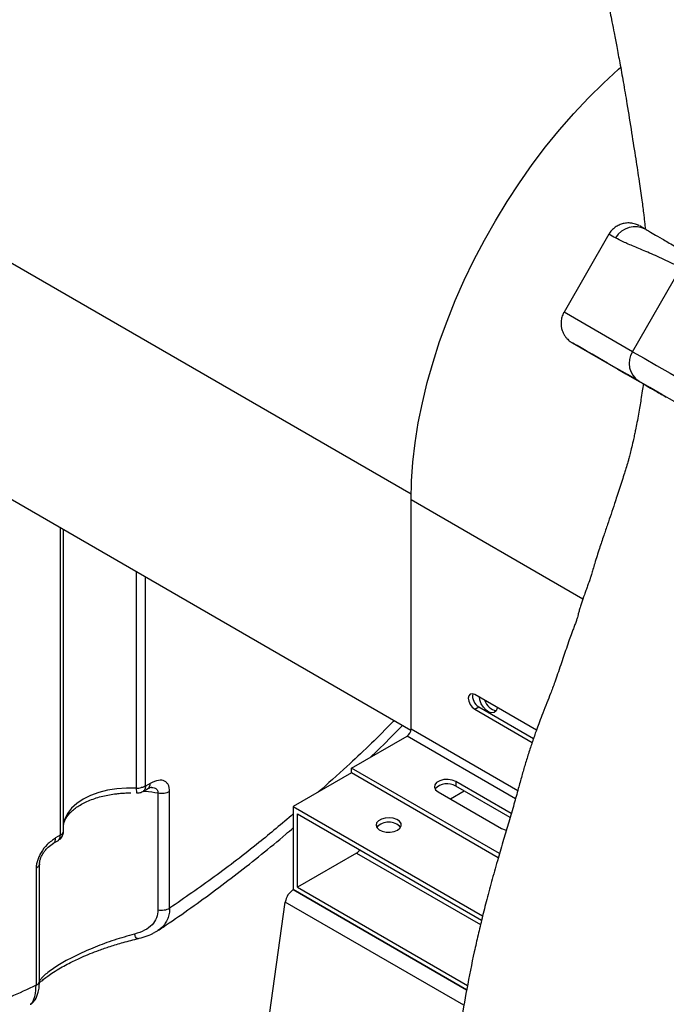
# Model space of a CAD drawing. Units: inches. Extents: x 0.1 to 16.9, y 0.1 to 10.9.
# Drawn here: x 8.5 to 8.6, y 9.1 to 9.4 of the extents above; entities that cross this region are included whole.
import ezdxf

# ---------------------------------------------------------------- set-up
doc = ezdxf.new("R2010")
doc.units = ezdxf.units.IN
doc.header["$MEASUREMENT"] = 0

msp = doc.modelspace()

# ---------------------------------------------------------------- linework, layer by layer
at = {"color": 8, "linetype": 'Continuous', "lineweight": 25}
for p, q in [((8.580954618486263, 9.242148871634317), (8.462095756475472, 9.310764632145617)), ((8.63570160250926, 9.27731151703972), (8.618740675706968, 9.287097608565878)), ((8.620774218498083, 9.279508551402136), (8.620774534873144, 9.27950832552773)), ((8.623394029280794, 9.216185634798977), (8.58094315031419, 9.24069200559363)), ((8.494226539075349, 9.233810576431965), (8.494226545951081, 9.157825852186061)), ((8.513020764074456, 9.22296090128181), (8.513020764074456, 9.169506359544776)), ((8.515296681624218, 9.169989382602136), (8.515296683996665, 9.221647040677029)), ((8.607285344391846, 9.168838822720005), (8.58094315031419, 9.184045847670408)), ((8.606730079489196, 9.166833325302818), (8.5799359159881, 9.182301266647613)), ((8.567483440460048, 9.153445430486917), (8.598103786172542, 9.135768681167283)), ((8.594676726973901, 9.119678872672619), (8.551834381718189, 9.14441123214567)), ((8.59400270121138, 9.115855170699831), (8.549850517371322, 9.14134368389244))]:
    msp.add_line(p, q, dxfattribs=at)
at = {"color": 7, "linetype": 'Continuous', "lineweight": 25}
for p, q in [((8.62985178681808, 9.306342617482382), (8.618740675706968, 9.287097608565878)), ((8.63570160250926, 9.27731151703972), (8.647648644948958, 9.29800440148473)), ((8.620774534873144, 9.27950832552773), (8.632069986607771, 9.27298181284811)), ((8.580916639885482, 9.183765446474819), (8.441039687880139, 9.264514692071483)), ((8.58094315031419, 9.184045847670408), (8.58094315031419, 9.24069200559363)), ((8.49507268191655, 9.159005108347587), (8.49507268191655, 9.233322108567071)), ((8.611925745390144, 9.183793628710994), (8.596656634340558, 9.19260829889439)), ((8.596656634340558, 9.188979228619342), (8.597663868666649, 9.189560692618985)), ((8.596656634340558, 9.188979228619342), (8.610865152550803, 9.180776825649625)), ((8.597663868666649, 9.189560692618985), (8.611198021131505, 9.18174759270753)), ((8.566236900613912, 9.174392993404423), (8.5799359159881, 9.182301266647613)), ((8.566236900613912, 9.173229876381269), (8.551834381718189, 9.164915479199689)), ((8.602782076086438, 9.153295912668124), (8.566236900613912, 9.174392993404423)), ((8.566236900613912, 9.173229876381269), (8.566236900613912, 9.174392993404423)), ((8.602492711747647, 9.15229984212207), (8.566236900613912, 9.173229876381269)), ((8.605695298809223, 9.16322528257806), (8.592007014417156, 9.171127360957131)), ((8.592007014417156, 9.171127360957131), (8.592007014417156, 9.169964243933979)), ((8.514698255759042, 9.168666719827891), (8.515830381848515, 9.169320282307877)), ((8.51642880954285, 9.170642946138072), (8.515296681624218, 9.169989382602136)), ((8.521260771961128, 9.13981997990336), (8.52126077201534, 9.168714587212849)), ((8.587607238889772, 9.168587424609239), (8.603320722916141, 9.159516223366765)), ((8.59066027597893, 9.166824943813127), (8.594052653463013, 9.168783321649443)), ((8.605404359609631, 9.162230121179796), (8.592007014417156, 9.169964243933979)), ((8.518376885792389, 9.168298368872142), (8.518376885535206, 9.139403747807114)), ((8.551834381718189, 9.164915479199689), (8.59862389793504, 9.137904466433273)), ((8.551834381718189, 9.164915479199689), (8.551834381718189, 9.14441123214567)), ((8.55284161604428, 9.144992885169179), (8.55284161604428, 9.163170898176894)), ((8.55284161604428, 9.163170898176894), (8.598371662462187, 9.136886961849152)), ((8.495009739377712, 9.15840535319839), (8.495049506763497, 9.159171647431904)), ((8.492495992167283, 9.155849625875886), (8.493628120085914, 9.15650318941182)), ((8.494226545951081, 9.157825852186061), (8.49309441803246, 9.15717228865013)), ((8.567483440460048, 9.153445430486917), (8.55284161604428, 9.144992885169179)), ((8.488262455559967, 9.149665064692746), (8.488262455559967, 9.120770457331446)), ((8.489108591525428, 9.121946809754606), (8.489108591525428, 9.150854359241439)), ((8.551834381718189, 9.14441123214567), (8.594676726973901, 9.119678872672619)), ((8.55284161604428, 9.144992885169179), (8.594882431006209, 9.120723239285596)), ((8.461544924468223, 8.512053777267159), (8.549850517371322, 9.14134368389244)), ((8.486771542237598, 9.116083177902574), (8.486830175200641, 9.116106338262162))]:
    msp.add_line(p, q, dxfattribs=at)
at = {"color": 7, "linetype": 'Continuous', "lineweight": 25, "flags": 128}
for points in [[(8.58094315031419, 9.24069200559363), (8.581055309702384, 9.24529045859524), (8.581391422026352, 9.250003408872157), (8.581950390957557, 9.254815483760176), (8.582730393255526, 9.259710987271209), (8.58372888471489, 9.264673951290346), (8.584942608464049, 9.26968818766052), (8.586367605588405, 9.274737340984915), (8.587999228043527, 9.27980494197486), (8.589832153816106, 9.28487446116924), (8.59186040428325, 9.289929362850154), (8.594077363713506, 9.294953158978993), (8.596475800846017, 9.29992946297699), (8.599047892477378, 9.304842043174842), (8.6017852489793, 9.309674875757032), (8.604678941663842, 9.314412197028194), (8.607719531906927, 9.319038554831003), (8.610897101935173, 9.323538858947908), (8.614201287175616, 9.327898430322275), (8.617621310062782, 9.332103048938428), (8.621146015192874, 9.336139000204383), (8.624763905710376, 9.339993119685989), (8.628463180808406, 9.343652836046587), (8.632231774220498, 9.347106212052086), (8.632724386784435, 9.34753786813711)], [(8.637219255905999, 9.27002010473439), (8.634396162304274, 9.271649496183175), (8.631827549413856, 9.273131952946349), (8.629518094018277, 9.274464775851376), (8.627472001041914, 9.275645538170492), (8.62569299589391, 9.276672090039158), (8.624184317685149, 9.277542562370408), (8.62294871333068, 9.278255370257975), (8.621988432548287, 9.278809215862003), (8.621305223762329, 9.279203090772072), (8.620900330920314, 9.279436277843258), (8.620774218498083, 9.279508551402136)], [(8.63570160250926, 9.27731151703972), (8.638528166650136, 9.275680066372987), (8.64160882220701, 9.273901903204996), (8.644936233688195, 9.271981261602457), (8.648502478040049, 9.26992271489408), (8.65229906351291, 9.267731164780805), (8.656316949881202, 9.265411829664153), (8.660546569969531, 9.262970232220427), (8.66497785243354, 9.26041218625043), (8.669600245741236, 9.257743782835941), (8.674402743297748, 9.254971375835964)], [(8.632069986607771, 9.27298181284811), (8.633993980941742, 9.27187060705039), (8.636160221635874, 9.270619550399836), (8.638356196756181, 9.269351367445847)], [(8.674402743297748, 9.248556025333743), (8.669788574213756, 9.251219713241337), (8.66534744664556, 9.253783476032233), (8.661089935567778, 9.256241209012064), (8.657026178737304, 9.258587059958955), (8.653165852553812, 9.26081544305853), (8.649518149018835, 9.26292105220454), (8.64609175384827, 9.264898873633491), (8.642894825790412, 9.26674419786314), (8.63993497719878, 9.268452630906467), (8.637219255905999, 9.27002010473439)], [(8.596656634340558, 9.19260829889439), (8.596055305340396, 9.192817315474162), (8.595545523229447, 9.192718264648517), (8.595204897712918, 9.192326226007761), (8.595085285937921, 9.191700883881113), (8.595204897712918, 9.190937440938614), (8.595545523229447, 9.190152124447629), (8.596055305340396, 9.189464491725), (8.596656634340558, 9.188979228619342)], [(8.602208336706552, 9.189403369337347), (8.602186299326267, 9.189213957080133), (8.6019511587081, 9.188558756028538), (8.601506358606326, 9.18815561059481), (8.600900100013758, 9.188048207842142), (8.60019808045597, 9.188248186525305), (8.599476374645008, 9.188733875850996), (8.598813190603906, 9.189452643844525), (8.598280394613878, 9.190326600840962), (8.597935723387627, 9.191261040038901), (8.597824493622113, 9.191934108081703)], [(8.592007014417156, 9.171127360957131), (8.591121939023324, 9.171485127201748), (8.590078277853124, 9.171646564652685), (8.589001911846479, 9.171592201570794), (8.588022666629263, 9.171328594946067), (8.587258653626789, 9.170887539627866), (8.586802024082788, 9.170322233396847), (8.586707854259402, 9.169700860527504), (8.586987502427128, 9.169098367758368), (8.587607238889772, 9.168587424609239)], [(8.577604495521433, 9.159109910404505), (8.578199601923627, 9.15959107877511), (8.578491827339144, 9.160157725843895), (8.578449504609871, 9.160748446608526), (8.578077220060225, 9.161299227308175), (8.577415316497753, 9.161750382307794), (8.576535521443938, 9.162053021962782), (8.575533174344292, 9.162174350570583), (8.574516895060077, 9.162101220293934), (8.573596813220934, 9.161841555933046), (8.572872633970679, 9.161423496150526), (8.57242283336787, 9.160892344210675), (8.572296154287201, 9.16030565866785), (8.572506324372693, 9.15972701600398), (8.573030568434453, 9.15921912113026), (8.573812076493907, 9.158837012337058), (8.574766160026465, 9.15862209704115), (8.575789429277245, 9.158597664649598), (8.576770997145266, 9.158766362791134), (8.577604495521433, 9.159109910404505)], [(8.603320722916141, 9.159516223366765), (8.604205798309971, 9.159158457122148), (8.60447809277473, 9.159094022626237)]]:
    msp.add_lwpolyline(points, dxfattribs=at)
at = {"color": 8, "linetype": 'Continuous', "lineweight": 25, "flags": 128}
msp.add_lwpolyline([(8.513020764074456, 9.169506359544771), (8.510616834124109, 9.169518319116722), (8.508234931230307, 9.169330503549812), (8.505924612098042, 9.16894682044274), (8.503733944095622, 9.168375252518306), (8.501708505188548, 9.167627691538803), (8.499890435666694, 9.166719690891826), (8.498317561394071, 9.165670141994113), (8.497022606822425, 9.164500881245976), (8.496032514142323, 9.163236235713857), (8.49536788273714, 9.16190251699329), (8.49507268191655, 9.160757358965183)], dxfattribs=at)
at = {"color": 7, "linetype": 'Continuous', "lineweight": 25}
for centre, radius, start, end in [((8.6362834850906, 9.302664167848524), 0.005527094440401718, 60.29759937430729, 150.2952646623346), ((8.3289156978464, 8.771044606091403), 0.6196070578896348, 59.96765145363936, 60.13636762730859), ((8.640129759664925, 9.274429554809231), 0.005283396832837458, 146.9428531747862, 236.5727748510429), ((8.599255424465804, 9.192258899189602), 0.00313262965566423, 170.0526191162374, 239.465476878784), ((8.60269456431511, 9.192241160649793), 0.003682674531426421, 197.1722808771005, 258.997230101928), ((8.578756320267582, 9.184145360573295), 0.002189093070338036, 302.6054783399084, 357.394521514336), ((8.513256148997064, 9.174369101000114), 0.004868435129584241, 267.2286506994811, 281.7883774739876), ((8.589857662407878, 9.166464574394105), 0.004106994149998372, 58.4434778556766, 136.8032740270318), ((8.57540460775774, 9.157092294892742), 0.003998341377510175, 42.59306955031971, 137.4069304496803), ((8.493315453524712, 9.159507080301521), 0.001912228382176325, 298.4541835946017, 325.7058473692623), ((8.566363112747249, 9.155224298086802), 0.002102261668296127, 302.2026521794418, 333.3280880810674), ((8.554255025685139, 9.14067045503915), 0.004455662753776997, 122.9067666138711, 171.3096048990043)]:
    msp.add_arc(centre, radius, start, end, dxfattribs=at)
at = {"color": 8, "linetype": 'Continuous', "lineweight": 25}
for centre, radius, start, end in [((8.327597471831433, 8.779821041881485), 0.6071100728050048, 59.96401068710033, 60.14164442013833), ((8.51501324666726, 9.170486694505373), 0.001424158459901539, 305.0133327664567, 6.298847626794378)]:
    msp.add_arc(centre, radius, start, end, dxfattribs=at)
at = {"color": 7, "linetype": 'Continuous', "lineweight": 25}
for points, knots in [([(8.609585487553261, 9.54798025395768), (8.609589075351986, 9.547847063642939), (8.609620070604462, 9.546696422887727), (8.609676898134513, 9.544521551779999), (8.609766148918391, 9.541148379957201), (8.609862536950395, 9.53757197833916), (8.609961365443736, 9.534059981394453), (8.610059283985654, 9.530739122723883), (8.61016089392701, 9.527456348377703), (8.61027146213444, 9.524107651197514), (8.610375321725135, 9.52107512093245), (8.610469854349445, 9.518290911336805), (8.610562953558778, 9.515451588619356), (8.610659906991453, 9.512223781889553), (8.610745725252325, 9.508791770292175), (8.610806956017242, 9.505212353550542), (8.610836373156921, 9.50176347976682), (8.610863235813198, 9.498413175831548), (8.610907473226124, 9.494933922578818), (8.610998199281342, 9.490732422325445), (8.611176462883767, 9.486004344516086), (8.611484237253425, 9.480990604245063), (8.611860646311401, 9.47662072851097), (8.612288473425929, 9.472613637682276), (8.612721875504603, 9.469091961774685), (8.613162989563108, 9.465848283966384), (8.613547945262338, 9.463192250361482), (8.613905279641957, 9.460812103564544), (8.614265846840345, 9.458464649307075), (8.614761968555516, 9.455273285407165), (8.615299434857395, 9.451768657544578), (8.615823313051871, 9.448126528769436), (8.616302078064985, 9.444671678605847), (8.616760972607691, 9.441233824315345), (8.617157936653253, 9.438164123975355), (8.617497387979217, 9.43548584380707), (8.617767366688813, 9.433323749286473), (8.618022103801696, 9.431267925070792), (8.618246851307825, 9.429452027821258), (8.61845588692244, 9.427769652168191), (8.618693155920738, 9.425875619140971), (8.619022385196025, 9.423289432326087), (8.619397078753435, 9.420438150098827), (8.619791213238708, 9.41757645162613), (8.620166353965173, 9.414969154914205), (8.620613378725972, 9.412009794422525), (8.621117834970073, 9.408885186060663), (8.621647522470289, 9.405802564480963), (8.622114975586555, 9.403190723941488), (8.622541295202726, 9.400881809808224), (8.62296994090703, 9.398612447362947), (8.623509779723996, 9.395811473590358), (8.624138311963495, 9.39261379168891), (8.624781653543517, 9.389361795710803), (8.625360216944914, 9.386419147302538), (8.62594162895033, 9.383405051594059), (8.626507761678608, 9.380421049520143), (8.627020365684587, 9.377692720853743), (8.627508970509597, 9.375079413178707), (8.628044055256803, 9.372210629539465), (8.628625012914883, 9.36910051356965), (8.62917768814472, 9.36616817849149), (8.629684379841413, 9.363508983074665), (8.630147884687462, 9.361096924073264), (8.630629156534892, 9.358607500116598), (8.63116698506603, 9.35583475059798), (8.631815424221282, 9.352474486334605), (8.63257259270462, 9.34846798882888), (8.633412917726718, 9.343787204913323), (8.634386966643044, 9.338017114354347), (8.635408158776219, 9.331643345102602), (8.636412854882403, 9.325211148453747), (8.637272000396726, 9.319684731664184), (8.637950717143744, 9.315007667192422), (8.638363325882707, 9.311823019230415), (8.638592300802637, 9.309852158344643), (8.638720008901908, 9.308690669485545), (8.638794231847415, 9.307911436012372), (8.638829251560256, 9.307543779726542)], [0, 0, 0, 0, 0.001641437195488671, 0.01418049456469258, 0.02655420122944332, 0.04270295389883994, 0.05738002475225199, 0.06883571976207385, 0.08253815091401287, 0.09685563961643927, 0.1091727656281721, 0.119503481860428, 0.1314213938178742, 0.1457782136066114, 0.1619789217001, 0.1772047467849606, 0.1919755942753664, 0.2054309912556693, 0.2181332699790338, 0.2321248421020044, 0.2534057339430683, 0.2726612312569054, 0.2911881478555252, 0.3052961535992895, 0.3196811790404779, 0.3320396289682749, 0.3427732192629652, 0.3503808713426649, 0.3600358177171119, 0.3711210943230669, 0.3894781913229106, 0.4061630059860076, 0.4205700640582769, 0.4353740922769846, 0.4512762238408342, 0.4604046361727059, 0.469578998793184, 0.4785659715235933, 0.4860888621213804, 0.4920392936040217, 0.4991024013402621, 0.5086436372561518, 0.5226324086289486, 0.5327229496017015, 0.5420243876379937, 0.5528694532089448, 0.5670282061813048, 0.578272657861029, 0.5887390813037603, 0.5975677732892138, 0.6053696728894782, 0.6155807426732381, 0.6312859072414477, 0.644171074494055, 0.6558874022573339, 0.6689798678703788, 0.682722362277141, 0.6942388095733675, 0.7036966207524398, 0.7155941657990018, 0.7297256567681523, 0.7419094186644026, 0.7514815972699413, 0.7618428380512273, 0.7715235517631183, 0.7837803631751339, 0.7990008781207621, 0.8171895822464404, 0.8383462391668038, 0.8619700387479392, 0.8929951644288547, 0.9205263788834019, 0.9443196787960633, 0.9643113332976305, 0.9806931661747216, 0.9868832052895686, 0.9938112617190376, 1, 1, 1, 1]), ([(8.63729176991678, 9.30845900693019), (8.637278096427194, 9.308466385675468), (8.637248120006882, 9.308482562114431), (8.637109938623038, 9.308553968381494), (8.63681132316462, 9.308694399766852), (8.636348304861839, 9.308869363492226), (8.635676156212853, 9.3090458018579), (8.634737050769278, 9.30915614904604), (8.63365659160895, 9.309070032137422), (8.632558896617624, 9.30874312783398), (8.631576432686687, 9.30823378428515), (8.630701446953996, 9.307498904488245), (8.630113195461629, 9.306843327754944), (8.629908539040407, 9.306407620262712), (8.629869898815953, 9.306325356363075)], [0, 0, 0, 0, 0.01369479832978325, 0.03002313551177239, 0.06665847606379365, 0.1278767170168119, 0.2021729725109278, 0.3064188661960228, 0.4539655699896386, 0.5736265130152793, 0.7010034592937316, 0.8336086466161143, 0.9685844245523902, 1, 1, 1, 1]), ([(8.639022133096535, 9.30746506152082), (8.639181431172428, 9.307373318846702), (8.639545154745084, 9.307163843791791), (8.640788827265494, 9.306446617517352), (8.642868269570283, 9.305246920311399), (8.645836187558832, 9.303534249618334), (8.648667842312776, 9.301900015985114), (8.65045925015137, 9.300866079539464), (8.650788428059702, 9.30067608984019)], [0, 0, 0, 0, 0.1538428411893582, 0.3512676942970163, 0.5486474627888477, 0.7514973690486849, 0.9543367096482137, 1, 1, 1, 1]), ([(8.647648644948958, 9.29800440148473), (8.646209908154619, 9.298733266376896), (8.643231378870059, 9.300242191035212), (8.639335347576056, 9.301923400973221), (8.63594425043156, 9.303321656956284), (8.633220813881112, 9.304484085169689), (8.632062069297723, 9.30509670482948), (8.631482703017843, 9.305403011480976)], [0, 0, 0, 0, 0.1880164403049615, 0.3892390016230341, 0.59046170913425, 0.7952329793387614, 1, 1, 1, 1]), ([(8.618767129205601, 9.287085488933515), (8.618688367527508, 9.286964463842816), (8.618391533554862, 9.286508349151879), (8.618120407454615, 9.285625209136493), (8.617964951716448, 9.284532491464024), (8.618026771169022, 9.283513192772206), (8.61824397553137, 9.282598982522906), (8.618576310036255, 9.281803238382862), (8.618979901031459, 9.281135130844365), (8.619411335975832, 9.28059709932125), (8.619828904271438, 9.280185109999568), (8.620180174973013, 9.279898443228959), (8.620433669687861, 9.279720338740837), (8.620563594492372, 9.279636185140813), (8.620613363128236, 9.279604976825077), (8.620627692781685, 9.279596181131298), (8.620631931981622, 9.279593579065265)], [0, 0, 0, 0, 0.04985088005638211, 0.1878760727940816, 0.314124585959881, 0.4307225375332847, 0.5385675072591961, 0.6377402484744501, 0.727757043458483, 0.8076203675782544, 0.875792766091613, 0.9299419071174498, 0.965557480458943, 0.9822272708424262, 0.9947422209079636, 1, 1, 1, 1]), ([(8.638324374516218, 9.269367831715819), (8.638246046449469, 9.268786833143048), (8.63807260633127, 9.26750034076148), (8.637788271918438, 9.265635965272988), (8.637479305757793, 9.26373130751784), (8.637150134253885, 9.261838229878908), (8.636789458404145, 9.259908013643225), (8.636456896022434, 9.25824557895372), (8.636166451152098, 9.256862200133453), (8.635858877300834, 9.255452661148754), (8.635482640104062, 9.25381417497997), (8.63509512725327, 9.252217591126653), (8.634771684445239, 9.25094845688227), (8.634477493634007, 9.249852663345692), (8.634139311571031, 9.248733264614586), (8.633638043909764, 9.247155535998086), (8.633075736521011, 9.245431894156258), (8.63244832511306, 9.24352579856196), (8.631824318240604, 9.241615087572894), (8.6311416586999, 9.239498356797558), (8.630376217906425, 9.237193405675054), (8.629469220313922, 9.234535102862875), (8.6284944294753, 9.231692037055625), (8.627447292290027, 9.22856509729478), (8.62655329219484, 9.22575381768589), (8.625907439540368, 9.223623655815835), (8.625581452258668, 9.222524859995922), (8.625359170610473, 9.22178704092908), (8.62524618252679, 9.221417457084913), (8.62514374517813, 9.221088095385742), (8.625103275710991, 9.22095860735813), (8.62500495759234, 9.220663298871779), (8.624885834206449, 9.22031957523366), (8.62473773970389, 9.219905054386867), (8.624492897610013, 9.219234395735276), (8.624164008114432, 9.218347700156677), (8.623612340106432, 9.216877742305433), (8.62313668611944, 9.215460839595643), (8.622758021297305, 9.21425809019411), (8.622505265455285, 9.213407235024594), (8.622334168133017, 9.212788539669592), (8.622185583461073, 9.212227314960858), (8.622027219723726, 9.211579797044926), (8.621790774429803, 9.210801224558798), (8.621462802330713, 9.209987902233042), (8.621069580065349, 9.208940887583264), (8.620571348208742, 9.20758022808404), (8.620004461220823, 9.205992359883648), (8.619323482479416, 9.204041739456775), (8.618622235981492, 9.201994885565414), (8.617908588453153, 9.199885651356778), (8.617186982431072, 9.197748358046525), (8.616527169161387, 9.195842553048822), (8.61594074621071, 9.194243427319304), (8.615293725543493, 9.192559284410178), (8.614464054535363, 9.190442944142209), (8.6135540463024, 9.1881253504456), (8.61270600997769, 9.185915120854915), (8.611891169833111, 9.183721595482277), (8.611011838242366, 9.181252213893853), (8.61005770230192, 9.178389040603617), (8.609155077096133, 9.175474580248386), (8.608300149418952, 9.17252735801146), (8.607369408222866, 9.169145152149936), (8.606326661242486, 9.16532327336373), (8.605089643114843, 9.161150719123123), (8.603750364275667, 9.156647131241462), (8.60238747280896, 9.15196331658372), (8.601003721233344, 9.147037164169355), (8.599683196672526, 9.142113294709599), (8.598511413763255, 9.13750925693865), (8.597479957407282, 9.133209188496263), (8.596183834337703, 9.127429810733867), (8.594712261572052, 9.120081909111546), (8.593135472140807, 9.111069351909928), (8.591709611273908, 9.102090186361648), (8.590332988335991, 9.09296542539398), (8.589053755082785, 9.08378671979259), (8.587987956227794, 9.075266575312444), (8.587115281541896, 9.067395373223977), (8.586405866865581, 9.0601137621611), (8.58588572015482, 9.053850943697677), (8.585520732060337, 9.048738522747009), (8.58526928587757, 9.044807688024772), (8.585035733693044, 9.040744442024575), (8.584818590607199, 9.03652943603705), (8.584605350736632, 9.03194612896072), (8.58439935555348, 9.0270939223602), (8.584201206296065, 9.02213083659849), (8.584020008962963, 9.017479732344652), (8.583906007043817, 9.013504761640812), (8.583850401858035, 9.01010138431232), (8.583840220935175, 9.006934863434015), (8.583879003650475, 9.003585517005922), (8.583990981884796, 8.999916564744458), (8.584189563818319, 8.996145805873239), (8.584465538703439, 8.992498540911987), (8.584774690123988, 8.98918872427407), (8.585124913483389, 8.98593256205006), (8.585529228615298, 8.98253667866771), (8.586023613233449, 8.978701835337452), (8.586566061032348, 8.97469911913976), (8.587083663233091, 8.97086791915734), (8.587530318170698, 8.967543963599919), (8.587918730026393, 8.96471181717685), (8.588306190980866, 8.961967250410051), (8.588760197066957, 8.958898448466492), (8.589292033224634, 8.955561186971924), (8.589844359777294, 8.952403264253293), (8.59030005236052, 8.950026584653207), (8.590677223344606, 8.94818691565593), (8.591059705532896, 8.94641843863316), (8.591594286219584, 8.944112851327766), (8.592343175796762, 8.941203225735144), (8.59299181708748, 8.938839958019935), (8.59342847826178, 8.937463448562953), (8.593499111578211, 8.937240787530163)], [0, 0, 0, 0, 0.005848326262294359, 0.01294982041953192, 0.01845323310761205, 0.02470187210588128, 0.03166672139619128, 0.03743242906098583, 0.04095743174584987, 0.04518274406076225, 0.05135369776895848, 0.05691102429508996, 0.06146441386423512, 0.06558358429646675, 0.07214869589474598, 0.07585371126652264, 0.0813045076240439, 0.08738086811444833, 0.09312380023197495, 0.0984885008170392, 0.1064214305705883, 0.1139201105426875, 0.1224555657395119, 0.1324985028653381, 0.1440588612603478, 0.1486465713120626, 0.1523120034654922, 0.1539001033049014, 0.1552097521916425, 0.1558053091479096, 0.1575755227071768, 0.1586890208420197, 0.1598169610430654, 0.1610670436728437, 0.1625092063356371, 0.1658953624839765, 0.1692736785590046, 0.1764159663188796, 0.1802326481709578, 0.1832540214189266, 0.1845247773562836, 0.1857131144475981, 0.1881957502208235, 0.1913711346010536, 0.195279619623225, 0.1988977765207916, 0.2021066328361009, 0.2074345171725634, 0.2140252838283778, 0.2202836477815263, 0.2265327306080377, 0.2332904772469351, 0.2394169721968006, 0.2441892618815462, 0.2484606882830345, 0.2553019897593324, 0.2634614787851573, 0.2702721604489764, 0.2761298827612643, 0.2854786736796286, 0.2955886242194062, 0.3056419985714935, 0.3148123280067934, 0.3242179958572651, 0.3355811241397635, 0.3488032322789635, 0.3617330941307669, 0.3756774100712073, 0.3910528612668014, 0.4062290888167656, 0.4202888467686161, 0.4326546348692678, 0.4450239176231198, 0.4722873579000545, 0.4977990436043482, 0.5236488935298667, 0.5500501884313688, 0.5767657732774785, 0.6029415024939918, 0.6235160122285135, 0.6445248387363974, 0.6655379417475003, 0.6772906292425708, 0.6884093045012744, 0.699285648915559, 0.712192536730354, 0.7246715120825026, 0.7387752919463726, 0.7540595865076478, 0.7676080272085166, 0.778872809427336, 0.7881664928149488, 0.7967152319022465, 0.8059737427463797, 0.8169456415529567, 0.8283298082581478, 0.8384692076440357, 0.848294233996309, 0.8567435939461643, 0.8665463488603278, 0.8777185089670555, 0.8901540534336293, 0.9016806984090647, 0.9114759902983814, 0.9195214404409713, 0.9267414200151195, 0.9356087326042967, 0.9461741872978789, 0.9556900458020091, 0.9630363727013558, 0.9668683676187698, 0.971851815607063, 0.9786633208579848, 0.9873464522850272, 0.9979531909582074, 1, 1, 1, 1]), ([(8.638339967506464, 9.269366015579756), (8.638415937244298, 9.269322479979833), (8.63857117908247, 9.269233516311532), (8.640014124325564, 9.268401428319565), (8.641917360723026, 9.267303430052745), (8.643491057083262, 9.266395348798365), (8.644024632950972, 9.266087455703166)], [0, 0, 0, 0, 0.2764942473288966, 0.5650075467071146, 0.8525119066309826, 1, 1, 1, 1]), ([(8.570859380280904, 9.177061494115542), (8.571710127303518, 9.177881899863056), (8.574384868862117, 9.180461248705255), (8.577016515454872, 9.183148446891717), (8.578811122111503, 9.184980936013313)], [0, 0, 0, 0, 0.3180669997368538, 1, 1, 1, 1]), ([(8.52126077201534, 9.168714587212849), (8.521246211111544, 9.168989301149432), (8.521216546293818, 9.16954897374731), (8.520975446199188, 9.170251850498122), (8.520587329061835, 9.17082673984698), (8.519836782483614, 9.171384534524355), (8.518450877298902, 9.171591225644136), (8.51713731653984, 9.170975211297407), (8.51642880954285, 9.170642946138072)], [0, 0, 0, 0, 0.1047239835239418, 0.2133533691357395, 0.3251658908856372, 0.4420673247161145, 0.6990628704759712, 1, 1, 1, 1]), ([(8.49507268191655, 9.160392090095728), (8.495085462923303, 9.16054611412862), (8.495119944542854, 9.160961652450961), (8.495402950329108, 9.161667566701704), (8.495889077779935, 9.162505567825084), (8.496575771171855, 9.163340463128263), (8.49745443633063, 9.16416104334743), (8.498523914376749, 9.164950090662803), (8.499771250786107, 9.165688357524898), (8.501177034734654, 9.166357562490415), (8.50271278280251, 9.166941034718777), (8.504332185488751, 9.167423017867636), (8.505969241121148, 9.1677928895187), (8.507453087737126, 9.16803608854678), (8.508814033839599, 9.168191481362662), (8.510171775175403, 9.16829450520782), (8.511143338334216, 9.168308768600768), (8.511675546759255, 9.16831658188375)], [0, 0, 0, 0, 0.04783752641060514, 0.1290598947222113, 0.2051074204979108, 0.2788616430608061, 0.351706808647707, 0.4242686367839597, 0.4967121573459894, 0.5691083192313459, 0.641186827564804, 0.7122356738736626, 0.7804190170820632, 0.8436449670557311, 0.8890525992706688, 0.9392245981452441, 1, 1, 1, 1]), ([(8.513119770458689, 9.168301736784636), (8.513227524500788, 9.168292983594856), (8.513514012645798, 9.168269711288279), (8.51410402483843, 9.168374010031615), (8.514534992127972, 9.16859382786493), (8.514805716021296, 9.168731912450701)], [0, 0, 0, 0, 0.1831146480635065, 0.4868511178391877, 1, 1, 1, 1]), ([(8.515803351903921, 9.169304578015831), (8.516051649026588, 9.16944107594885), (8.516522297274001, 9.169699808358878), (8.516761370567439, 9.169722200370535), (8.516874317372162, 9.169732779160542)], [0, 0, 0, 0, 0.5275641076559017, 1, 1, 1, 1]), ([(8.518376885792389, 9.168298368872142), (8.518621073609163, 9.168268679174876), (8.519030189092403, 9.168218936665177), (8.519545922472648, 9.168232604922528), (8.520062123065838, 9.168287560199532), (8.52065638045174, 9.1684170378942), (8.52105930816066, 9.16861540410656), (8.52126077201534, 9.168714587212849)], [0, 0, 0, 0, 0.2397866118461281, 0.4017416465572532, 0.4928211942067807, 0.7464105968277807, 0.9999999999999999, 0.9999999999999999, 0.9999999999999999, 0.9999999999999999]), ([(8.518315179754309, 9.13429268407509), (8.518758983098197, 9.134581825545084), (8.521253452292243, 9.136206992411337), (8.52577829765785, 9.139358277197848), (8.531881788274262, 9.143751590357596), (8.53795189036643, 9.14834236334847), (8.543981660463398, 9.153121138690706), (8.548610526449231, 9.156908759005017), (8.551212560705423, 9.159158752110473), (8.551834381718189, 9.159696444105965)], [0, 0, 0, 0, 0.03916537830838114, 0.2201354068388129, 0.401036400918049, 0.5818626364288433, 0.7626087545540675, 0.943269438396614, 1, 1, 1, 1]), ([(8.49309441803246, 9.15717228865013), (8.492385916803858, 9.156686533584908), (8.491072359163283, 9.155785946187716), (8.489686453151519, 9.15397912823341), (8.48893590205847, 9.152554766058925), (8.488547782906545, 9.15153176338571), (8.488306681524882, 9.150550515488685), (8.488277016546487, 9.149956591110017), (8.488262455559967, 9.149665064692746)], [0, 0, 0, 0, 0.3009347368599096, 0.5579314572218903, 0.6748332044771096, 0.7866461101923853, 0.8952757331736599, 1, 1, 1, 1]), ([(8.493624947385877, 9.156505835305463), (8.493874810507156, 9.15668043058372), (8.494294841727328, 9.156973933151793), (8.494772967877896, 9.15763882460981), (8.494921958610442, 9.158121170061097), (8.495009739377712, 9.15840535319839)], [0, 0, 0, 0, 0.376261316574858, 0.6325123095202425, 0.9999999999999999, 0.9999999999999999, 0.9999999999999999, 0.9999999999999999]), ([(8.489108031508335, 9.150769867976326), (8.48911431573477, 9.15093806310595), (8.489127285751177, 9.151285201073303), (8.489302872982394, 9.151964202281818), (8.489609150699334, 9.15271351349963), (8.490048007945989, 9.153489280627165), (8.49059123864927, 9.154228320347483), (8.491433924729364, 9.155143705320608), (8.492082548794725, 9.155573355353154), (8.492523060197188, 9.15586515109203)], [0, 0, 0, 0, 0.1015647608729625, 0.2096195337102975, 0.324809079825815, 0.4472460670105363, 0.5766367421505275, 0.7124739083442279, 1, 1, 1, 1]), ([(8.518376885535206, 9.139403747807114), (8.518305335438848, 9.138729098250813), (8.518160874631311, 9.137366969830742), (8.51699593215935, 9.135641463580761), (8.515138648623477, 9.134242067090502), (8.513441755420175, 9.133704328164615), (8.512559293129044, 9.133424679260578)], [0, 0, 0, 0, 0.2371060214166077, 0.4787209112129028, 0.7289109661620007, 1, 1, 1, 1]), ([(8.518314461084849, 9.134293702220036), (8.518266150492204, 9.134254528273644), (8.518045640704868, 9.134075721968125), (8.517761749751056, 9.133951366472548), (8.517540055311926, 9.133854255516829)], [0, 0, 0, 0, 0.2190859336794378, 1, 1, 1, 1]), ([(8.48907802784572, 9.12140992519166), (8.489265008965623, 9.121558261731803), (8.48966230570631, 9.121873446622953), (8.490556967792163, 9.122604113840763), (8.491798276333894, 9.12352238120188), (8.493348253539688, 9.124532645100462), (8.495023806164632, 9.125498847375516), (8.496634452593002, 9.126344943578568), (8.498132476525138, 9.127072607022841), (8.499765057213631, 9.127815059841659), (8.501630467059323, 9.128601822811827), (8.503956789161803, 9.129499310825244), (8.506688704747662, 9.13044740286572), (8.509978402106364, 9.131457716257344), (8.512331870124195, 9.13202888428038), (8.513591688490994, 9.132334632206632)], [0, 0, 0, 0, 0.07208069523729169, 0.1531567748628309, 0.2246613403095409, 0.3073311444986989, 0.3807513681646372, 0.44497249442848, 0.4998812523707167, 0.5488111186450821, 0.6195992259213451, 0.6910997161647513, 0.7783660848509776, 0.8813587119539009, 1, 1, 1, 1]), ([(8.513269751400998, 9.13226095419692), (8.513923723284162, 9.132433380965798), (8.515254560526797, 9.132784270616499), (8.516701196928382, 9.133327963459868), (8.517391470314085, 9.133762718912024), (8.517538956462063, 9.13385561023346)], [0, 0, 0, 0, 0.4317343999157858, 0.878582448460435, 1, 1, 1, 1]), ([(8.48826245561418, 9.120770457362742), (8.484029753530361, 9.118811262558022), (8.47555396556005, 9.114888066588046), (8.462958380142709, 9.110233451857718), (8.450501720793381, 9.1064992867852), (8.438265761882684, 9.103819556376882), (8.426282481397697, 9.102089767928845), (8.418568893932427, 9.101807810474071), (8.41471682521547, 9.101667004461833)], [0, 0, 0, 0, 0.1662849592733398, 0.3329778542271655, 0.4999999980985993, 0.6670182346496095, 0.8337130877949527, 1, 1, 1, 1]), ([(8.486836299960057, 9.11609666097139), (8.486921273809834, 9.11614134204643), (8.487418248159885, 9.116402661832264), (8.488146600111719, 9.117249060289817), (8.48876122039484, 9.11872380217544), (8.489062794300187, 9.120413437335685), (8.489092805884756, 9.121453251257648), (8.489108321636987, 9.121990826844277)], [0, 0, 0, 0, 0.05032677557493324, 0.2943389836604675, 0.6155449902083976, 0.8012397958371525, 1, 1, 1, 1])]:
    msp.add_open_spline(points, degree=3, knots=knots, dxfattribs=at)
at = {"color": 8, "linetype": 'Continuous', "lineweight": 25}
for points, knots in [([(8.576712749790204, 9.18619230056978), (8.576394579678292, 9.185860194231084), (8.572595812966865, 9.181895037049916), (8.56634851649869, 9.175921783191095), (8.560346959245, 9.170575599073882), (8.557967739286829, 9.16845619115789)], [0, 0, 0, 0, 0.05228856734391783, 0.6242951854242905, 1, 1, 1, 1]), ([(8.513020758641243, 9.169506359798758), (8.513024492402245, 9.16922777269249), (8.51303195992425, 9.168670598479954), (8.51307242551417, 9.168287280145607), (8.513109090689177, 9.168325524983144), (8.513119650058671, 9.168336539286793)], [0, 0, 0, 0, 0.4158897200044723, 0.8317794400089212, 1, 1, 1, 1]), ([(8.515296681624218, 9.169989382602136), (8.515268856838784, 9.169693059095062), (8.515213355224606, 9.169101987764044), (8.51487129964915, 9.168813404582854), (8.514700727788798, 9.168669497646047)], [0, 0, 0, 0, 0.5013329043815351, 1, 1, 1, 1]), ([(8.514821226739702, 9.16873770946397), (8.51497404431602, 9.168730256531301), (8.51618376232413, 9.168671258429892), (8.517354255295887, 9.16847224336626), (8.518376885792389, 9.168298368872142)], [0, 0, 0, 0, 0.126324957794904, 1, 1, 1, 1]), ([(8.516811949104689, 9.169680238966645), (8.517030154215279, 9.169666124783864), (8.517424620245372, 9.169640609498572), (8.517855055093603, 9.169388213519989), (8.518156026570951, 9.169090498608577), (8.518342360243912, 9.168723598279733), (8.518365468761555, 9.168438985240876), (8.51837688579238, 9.168298368872124)], [0, 0, 0, 0, 0.2544381506713104, 0.4599672616643416, 0.6534447206219296, 0.8287803497945109, 1, 1, 1, 1]), ([(8.551834381718189, 9.1631039017503), (8.549000999330875, 9.160713304081808), (8.542541214051443, 9.1552630169278), (8.532333092063146, 9.147461501586212), (8.524944954252593, 9.14236260499046), (8.521260771961128, 9.13981997990336)], [0, 0, 0, 0, 0.2814572891777969, 0.6416901797513862, 1, 1, 1, 1]), ([(8.494895252096098, 9.158429651018716), (8.494959231506153, 9.158545157981044), (8.495063332719665, 9.158733099928883), (8.495058661250548, 9.158929618736305), (8.49505686081269, 9.15900535934202)], [0, 0, 0, 0, 0.6145885133902124, 1, 1, 1, 1]), ([(8.492491935146814, 9.155848882519187), (8.49249332768712, 9.155849150585237), (8.492715802230803, 9.155891977260953), (8.492989749912937, 9.156326788776317), (8.493059528659284, 9.156890455358859), (8.49309441803246, 9.15717228865013)], [0, 0, 0, 0, 0.003139487654888411, 0.5015697438274352, 1, 1, 1, 1]), ([(8.493627183113846, 9.156503052280978), (8.493627534598263, 9.15650312041383), (8.493848836488084, 9.156546018272984), (8.494121765033297, 9.15698058469795), (8.494191618978492, 9.157544096356693), (8.49422654595109, 9.157825852186066)], [0, 0, 0, 0, 0.0007947599609092533, 0.5003973799804456, 1, 1, 1, 1]), ([(8.489071755334523, 9.150803936726726), (8.48908263774284, 9.150731648137315), (8.489093521812917, 9.150659348509334), (8.48907499036246, 9.150590446803035), (8.489074888855134, 9.150590066128725), (8.48907450749805, 9.150588641904644), (8.489073033048857, 9.15058316982934), (8.48906703749702, 9.150561600365121), (8.489040495502865, 9.150476166981063), (8.48895655495892, 9.150289981894643), (8.488733713119707, 9.14998327715294), (8.488435964579503, 9.149782225109233), (8.488262455559967, 9.149665064692746)], [0, 0, 0, 0, 0.1667653449097755, 0.1667908102174157, 0.1670194832504084, 0.1676796958057044, 0.170218344944416, 0.1801685188997183, 0.2195590457259275, 0.3762172355136744, 0.6364988530446205, 1, 1, 1, 1]), ([(8.521260771961101, 9.139819979903377), (8.521244548225859, 9.139369174004413), (8.521211988566282, 9.138464444829077), (8.52083921648453, 9.137207287691396), (8.520226077778554, 9.136065948595295), (8.519398143550422, 9.135067534098562), (8.518669617341475, 9.13454731085722), (8.518314461084849, 9.134293702220036)], [0, 0, 0, 0, 0.1985103802506541, 0.3983934838321078, 0.603064760048579, 0.8064942177616302, 1, 1, 1, 1]), ([(8.512559293129044, 9.133424679260578), (8.51088713971401, 9.13295143103143), (8.507610940590839, 9.132024210227742), (8.502824153586909, 9.130244961140312), (8.498498171747313, 9.128345612874526), (8.494737707905733, 9.126375116682262), (8.491730849559517, 9.124425701156651), (8.48980547036332, 9.12289497020984), (8.48926114857699, 9.122110167859976), (8.4891026260372, 9.121881610295572)], [0, 0, 0, 0, 0.1668349203358158, 0.3268745647402035, 0.4809843090452826, 0.6317335489464458, 0.7825466652867143, 0.9366711827995224, 1, 1, 1, 1]), ([(8.513337492230571, 9.132299844650609), (8.513275188566421, 9.132300038936107), (8.513139788826331, 9.132300461161773), (8.512857997934773, 9.132707632974677), (8.512656812552361, 9.13319058191665), (8.51255929310931, 9.133424679003022)], [0, 0, 0, 0, 0.3051680049232359, 0.6631980496738175, 1, 1, 1, 1]), ([(8.486830175200641, 9.116106338262162), (8.486862419549379, 9.116117351910443), (8.487045326971781, 9.116179827292873), (8.48735991885627, 9.116579072621082), (8.487726633727979, 9.117300565699528), (8.48811433049121, 9.1185526231356), (8.48820356941557, 9.119888771500632), (8.488262455614151, 9.12077045736276)], [0, 0, 0, 0, 0.04413848522214806, 0.2503774111439946, 0.4397648760738451, 0.6303169609308517, 1, 1, 1, 1]), ([(8.488262455559967, 9.120770457331446), (8.488431022016131, 9.120885014769257), (8.488768154928461, 9.121114129644878), (8.489057357963114, 9.121527934813349), (8.489086079010503, 9.121814134913805), (8.489099739548886, 9.1219502597356)], [0, 0, 0, 0, 0.3439920881289224, 0.687984176257826, 1, 1, 1, 1])]:
    msp.add_open_spline(points, degree=3, knots=knots, dxfattribs=at)
at = {"color": 7, "linetype": 'Continuous', "lineweight": 25}
for points in [[(8.515296681624218, 9.169989382602136), (8.515140533109347, 9.169908635068499), (8.514828236079607, 9.169747140001222), (8.514443250720214, 9.169651277841492), (8.514250758040518, 9.169603346761628)], [(8.518376885535206, 9.139403747807114), (8.518631901317175, 9.139371207618675), (8.519141932881114, 9.1393061272418), (8.519926204936105, 9.139363916025784), (8.520665312536767, 9.139525996353681), (8.521062285486341, 9.139721985386801), (8.521260771961128, 9.13981997990336)]]:
    msp.add_open_spline(points, degree=3, dxfattribs=at)

doc.saveas('drawing.dxf')
